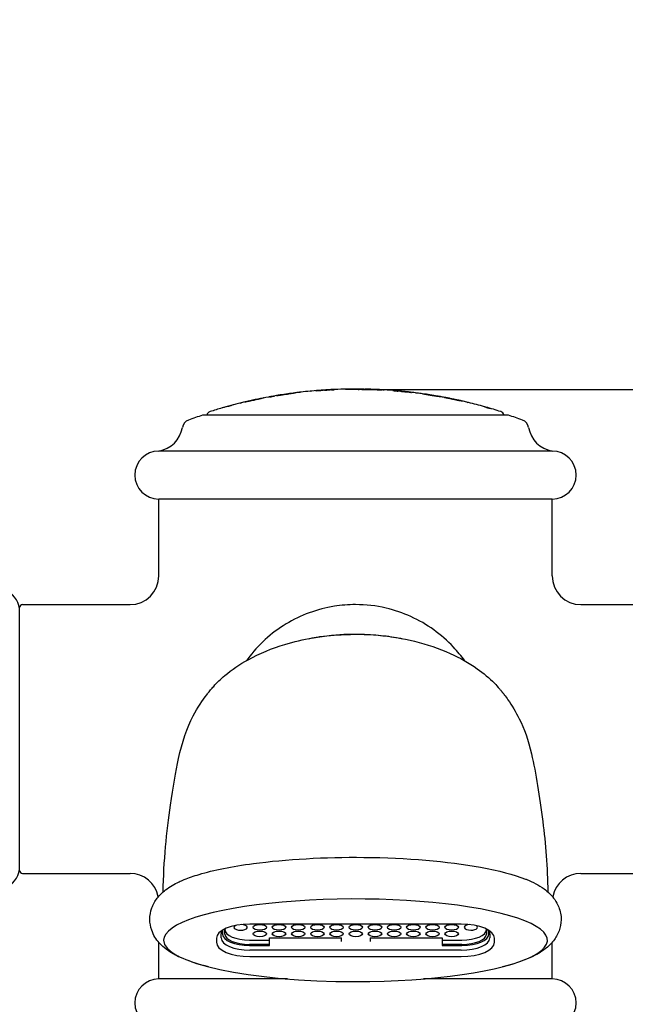
# Model space of a CAD drawing. Units: millimetres. Extents: x 0 to 840, y 0 to 594.
# Drawn here: x 554 to 618, y 378 to 480 of the extents above; entities that cross this region are included whole.
import ezdxf

# ---------------------------------------------------------------- set-up
doc = ezdxf.new("R2010")
doc.units = ezdxf.units.MM
doc.header["$LTSCALE"] = 2
doc.layers.add('Dimensions(BSI)', color=7, linetype='Continuous', lineweight=18)
doc.layers.add('Visible Edges(BSI)', color=7, linetype='Continuous', lineweight=25)
doc.styles.add('Current-BSI', font='arial.ttf')
doc.dimstyles.new('Hornbeam', dxfattribs={"dimscale": 2, "dimtxt": 3.5, "dimasz": 2.5, "dimexe": 3, "dimexo": 0.5, "dimgap": 0.75, "dimtad": 1, "dimdec": 0, "dimrnd": 1e-08, "dimzin": 0, "dimtxsty": 'Current-BSI', "dimcen": 0.09, "dimdle": 10, "dimclrd": 7, "dimclre": 7, "dimclrt": 7, "dimadec": 1, "dimazin": 0, "dimtfac": 0.857143, "dimtdec": 1, "dimtmove": 0, "dimatfit": 3, "dimfxl": 0, "dimtolj": 1, "dimlwd": 25, "dimlwe": 25, "dimarcsym": 0})

# ---------------------------------------------------------------- blocks, each defined once
blk = doc.blocks.new('*D29')
at = {"layer": 'Defpoints', "color": 0, "linetype": 'Continuous'}
for p in [(694.27, 509.66), (484.68, 405.66), (694.27, 405.22)]:
    blk.add_point(p, dxfattribs=at)
at = {"layer": 'Dimensions(BSI)', "color": 7, "linetype": 'Continuous', "lineweight": 25}
for p, q in [((484.68, 406.66), (484.68, 515.66)), ((694.27, 406.22), (694.27, 515.66)), ((489.68, 509.66), (689.27, 509.66))]:
    blk.add_line(p, q, dxfattribs=at)
at = {"layer": 'Dimensions(BSI)', "color": 7, "linetype": 'Continuous'}
for points in [[(489.68, 510.49), (489.68, 508.82), (484.68, 509.66)], [(689.27, 510.49), (689.27, 508.82), (694.27, 509.66)]]:
    blk.add_solid(points, dxfattribs=at)
at = {"layer": 'Dimensions(BSI)', "color": 7, "linetype": 'Continuous', "lineweight": 25, "insert": (573.27, 518.31), "char_height": 7, "attachment_point": 1, "style": 'Current-BSI'}
blk.add_mtext('\\A1;210 mm', dxfattribs=at)
blk = doc.blocks.new('*D30')
at = {"layer": 'Defpoints', "color": 0, "linetype": 'Continuous'}
for p in [(589.14, 441.61), (752.22, 441.61), (619.02, 193.18)]:
    blk.add_point(p, dxfattribs=at)
at = {"layer": 'Dimensions(BSI)', "color": 7, "linetype": 'Continuous', "lineweight": 25}
for p, q in [((590.14, 441.61), (758.22, 441.61)), ((752.22, 198.18), (752.22, 436.61)), ((620.02, 193.18), (758.22, 193.18))]:
    blk.add_line(p, q, dxfattribs=at)
at = {"layer": 'Dimensions(BSI)', "color": 7, "linetype": 'Continuous'}
for points in [[(751.38, 436.61), (753.05, 436.61), (752.22, 441.61)], [(751.38, 198.18), (753.05, 198.18), (752.22, 193.18)]]:
    blk.add_solid(points, dxfattribs=at)
at = {"layer": 'Dimensions(BSI)', "color": 7, "linetype": 'Continuous', "lineweight": 25, "insert": (743.57, 300.19), "char_height": 7, "attachment_point": 1, "rotation": 90, "style": 'Current-BSI'}
blk.add_mtext('\\A1;248 mm', dxfattribs=at)

msp = doc.modelspace()

# ---------------------------------------------------------------- linework, layer by layer
at = {"layer": 'Visible Edges(BSI)'}
for p, q in [((582.39, 441.12), (582.39, 441.12)), ((582.78, 441.18), (582.78, 441.18)), ((583.05, 441.23), (583.05, 441.22)), ((583.19, 441.25), (583.19, 441.24)), ((583.57, 441.29), (583.57, 441.27)), ((583.73, 441.31), (583.73, 441.31)), ((583.73, 441.31), (583.73, 441.31)), ((584.77, 441.42), (584.77, 441.4)), ((585.46, 441.48), (585.46, 441.47)), ((585.49, 441.48), (585.49, 441.47)), ((585.63, 441.48), (585.63, 441.48)), ((586.15, 441.53), (586.15, 441.53)), ((586.24, 441.52), (586.24, 441.52)), ((586.37, 441.55), (586.37, 441.55)), ((586.53, 441.56), (586.53, 441.56)), ((586.67, 441.55), (586.67, 441.55)), ((586.77, 441.57), (586.77, 441.57)), ((586.84, 441.57), (586.84, 441.56)), ((586.86, 441.58), (586.86, 441.58)), ((586.86, 441.58), (586.86, 441.56)), ((586.86, 441.58), (586.86, 441.57)), ((586.86, 441.57), (586.86, 441.57)), ((587, 441.58), (587, 441.56)), ((587.02, 441.57), (587.02, 441.56)), ((587.05, 441.57), (587.05, 441.56)), ((588.42, 441.63), (588.42, 441.63)), ((588.42, 441.63), (588.42, 441.63)), ((590.27, 441.64), (590.27, 441.62)), ((590.27, 441.64), (590.27, 441.62)), ((592.31, 441.56), (592.31, 441.56)), ((593.49, 441.48), (593.49, 441.47)), ((593.52, 441.47), (593.52, 441.46)), ((593.66, 441.45), (593.66, 441.45)), ((594.18, 441.42), (594.18, 441.42)), ((594.27, 441.4), (594.27, 441.39)), ((594.4, 441.4), (594.4, 441.4)), ((594.56, 441.38), (594.56, 441.38)), ((594.7, 441.36), (594.7, 441.35)), ((594.8, 441.36), (594.8, 441.36)), ((594.87, 441.35), (594.87, 441.34)), ((594.89, 441.35), (594.89, 441.35)), ((594.89, 441.35), (594.89, 441.33)), ((594.89, 441.35), (594.89, 441.34)), ((594.89, 441.35), (594.89, 441.34)), ((595.03, 441.33), (595.03, 441.31)), ((595.05, 441.32), (595.05, 441.31)), ((595.08, 441.31), (595.08, 441.31)), ((596.63, 441.13), (596.63, 441.13)), ((596.63, 441.13), (596.63, 441.12)), ((596.78, 441.1), (596.78, 441.09)), ((577.41, 440.16), (577.41, 440.15)), ((578.14, 440.34), (578.14, 440.33)), ((578.15, 440.34), (578.15, 440.34)), ((578.4, 440.39), (578.4, 440.38)), ((578.97, 440.51), (578.97, 440.51)), ((579.72, 440.68), (579.72, 440.67)), ((580.41, 440.81), (580.41, 440.81)), ((580.41, 440.81), (580.41, 440.81)), ((580.56, 440.83), (580.56, 440.83)), ((580.66, 440.85), (580.66, 440.84)), ((581.26, 440.97), (581.26, 440.96)), ((581.39, 440.98), (581.39, 440.98)), ((581.39, 440.98), (581.39, 440.98)), ((581.65, 441.02), (581.65, 441.01)), ((597.1, 441.04), (597.1, 441.04)), ((597.45, 440.98), (597.45, 440.98)), ((598, 440.9), (598, 440.89)), ((598.23, 440.87), (598.23, 440.86)), ((598.71, 440.78), (598.71, 440.78)), ((598.86, 440.75), (598.86, 440.75)), ((598.86, 440.75), (598.86, 440.74)), ((599.1, 440.7), (599.1, 440.69)), ((599.65, 440.58), (599.65, 440.57)), ((600.27, 440.45), (600.27, 440.45)), ((600.42, 440.43), (600.42, 440.42)), ((600.43, 440.43), (600.43, 440.43)), ((600.43, 440.43), (600.43, 440.43)), ((601.07, 440.28), (601.07, 440.26)), ((601.23, 440.24), (601.23, 440.24)), ((601.23, 440.24), (601.23, 440.24)), ((576.24, 439.85), (576.24, 439.84)), ((576.25, 439.85), (576.25, 439.84)), ((602.9, 439.8), (602.9, 439.8)), ((602.9, 439.8), (602.9, 439.8)), ((603.06, 439.75), (603.06, 439.74)), ((603.15, 439.72), (603.15, 439.72)), ((605.41, 438.92), (573.53, 438.92)), ((609.97, 435.18), (568.97, 435.18)), ((609.97, 430.18), (568.97, 430.18)), ((568.97, 422.18), (568.97, 430.18)), ((609.97, 422.18), (609.97, 430.18)), ((554.47, 391.48), (554.47, 418.88)), ((554.77, 419.18), (565.97, 419.18)), ((612.97, 419.18), (624.17, 419.18)), ((554.77, 391.18), (565.97, 391.18)), ((612.97, 391.18), (624.17, 391.18)), ((600.47, 385.9), (578.47, 385.9)), ((575.47, 384.45), (575.47, 384.87)), ((575.62, 385.27), (575.62, 384.86)), ((575.87, 384.86), (575.87, 385.35)), ((603.12, 385.35), (603.12, 384.86)), ((603.37, 384.86), (603.37, 385.2)), ((603.47, 384.87), (603.47, 384.45)), ((568.97, 380.18), (568.97, 383.99)), ((574.97, 384.42), (574.97, 384)), ((578.42, 384.24), (580.5, 384.24)), ((580.5, 383.78), (578.42, 383.78)), ((578.42, 383.68), (580.5, 383.68)), ((580.5, 384.24), (580.5, 384.47)), ((580.5, 384.47), (588, 384.47)), ((580.5, 383.78), (580.5, 384.24)), ((580.5, 383.68), (580.5, 383.78)), ((588, 384.09), (588, 384.47)), ((591, 384.47), (591, 384.09)), ((591, 384.47), (598.5, 384.47)), ((598.5, 384.47), (598.5, 384.24)), ((598.5, 384.24), (598.5, 383.78)), ((598.5, 384.24), (600.57, 384.24)), ((598.5, 383.78), (598.5, 383.68)), ((600.57, 383.78), (598.5, 383.78)), ((598.5, 383.68), (600.57, 383.68)), ((603.97, 384), (603.97, 384.42)), ((609.97, 380.18), (609.97, 383.99)), ((600.47, 383.18), (578.47, 383.18)), ((578.47, 382.52), (600.47, 382.52)), ((582.37, 380.18), (568.97, 380.18)), ((609.97, 380.18), (596.57, 380.18))]:
    msp.add_line(p, q, dxfattribs=at)
for centre, radius, start, end in [((589.47, 391.64), 50, 97.4475, 99.2452), ((589.47, 391.64), 50, 96.7817, 97.2516), ((589.47, 391.64), 50, 95.4011, 96.5579), ((589.47, 391.64), 50, 93.0023, 95.2182), ((589.47, 391.64), 50, 91.3754, 92.813), ((589.47, 391.64), 50, 90.4649, 91.2022), ((589.47, 391.64), 50, 86.7433, 87.4824), ((589.47, 391.64), 50, 83.7868, 86.5689), ((589.47, 391.64), 50, 82.8137, 83.5969), ((589.47, 391.64), 50, 81.9573, 82.6302), ((589.47, 391.64), 50, 79.9677, 81.7258), ((589.47, 391.64), 50, 103.9579, 104.5789), ((589.47, 391.64), 50, 103.2313, 103.7704), ((589.47, 391.64), 50, 100.4467, 103.0386), ((589.47, 391.64), 50, 99.4413, 100.2617), ((589.47, 391.64), 50, 79.3147, 79.7739), ((589.47, 391.64), 50, 77.3731, 79.1257), ((589.47, 391.64), 50, 76.5914, 77.1755), ((589.47, 391.64), 50, 74.4191, 76.3618), ((574.47, 438.82), 0.5, 107.6397, 167.5421), ((589.47, 391.64), 50, 106.1468, 107.6397), ((589.47, 391.64), 50, 104.7808, 105.9334), ((589.47, 391.64), 50, 72.3603, 74.23), ((604.47, 438.82), 0.5, 12.4579, 72.3603), ((572.42, 437.47), 1, 110.3703, 170.3569), ((589.47, 391.53), 50, 108.59, 110.3703), ((589.47, 391.53), 50, 69.6297, 71.41), ((606.53, 437.47), 1, 9.6431, 69.6297), ((568.47, 438.14), 3, 279.5884, 350.3569), ((610.47, 438.14), 3, 189.6431, 260.4116), ((568.97, 432.68), 2.5, 90, 270), ((609.97, 432.68), 2.5, 270, 90), ((565.97, 422.18), 3, 270, 0), ((612.97, 422.18), 3, 180, 270), ((551.97, 418.43), 2.5, 0, 60.7306), ((554.77, 418.88), 0.3, 90, 180), ((551.97, 391.93), 2.5, 299.2694, 0), ((554.77, 391.48), 0.3, 180, 270), ((565.97, 388.18), 3, 10.6612, 90), ((612.97, 388.18), 3, 90, 169.3403), ((568.97, 377.68), 2.5, 90, 270), ((609.97, 377.68), 2.5, 270, 90)]:
    msp.add_arc(centre, radius, start, end, dxfattribs=at)
for centre, major_axis, ratio, start_param, end_param in [((589.47, 391.64), (-5.9, 49.65), 1, 6.279991, 6.283185), ((583.57, 391.64), (0, 49.65), 0.000154, 0.000018, 0.028984), ((589.47, 391.64), (-5.75, 49.65), 1, 0, 0.0032), ((583.73, 391.64), (0, 49.67), 0.000154, 0.005324, 0.028973), ((589.47, 391.64), (-5.75, 49.67), 1, 6.283182, 6.283185), ((589.47, 391.64), (-4.71, 49.77), 1, 6.279998, 6.283185), ((584.77, 391.64), (0, 49.78), 0.000154, 0.000015, 0.028961), ((589.47, 391.64), (-4.55, 49.77), 1, 0, 0.003193), ((584.92, 391.64), (0, 49.79), 0.000154, 0.000014, 0.028953), ((589.44, 391.64), (0, 50), 0.990908, 0.0666, 0.071936), ((589.44, 391.64), (0, 50), 0.98601, 0.068191, 0.072018), ((589.48, 391.64), (0, 50), 0.994843, 0.064667, 0.068286), ((589.47, 391.64), (0, 50), 0.996605, 0.06231, 0.066722), ((589.48, 391.64), (0, 50), 0.995078, 0.059067, 0.064665), ((589.45, 391.64), (0, 50), 0.992344, 0.05896, 0.062233), ((588.99, 391.64), (0, 49.99), 0.779881, 0.05895, 0.062169), ((587, 391.64), (0, 49.94), 0.143881, 0.019811, 0.023037), ((589.47, 391.64), (-2.61, 49.92), 1, 0, 0.000167), ((586.86, 391.64), (0, 49.93), 0.030092, 6.280768, 6.284167), ((586.86, 391.64), (0, 49.93), 0.000154, 0.004385, 0.012421), ((586.84, 391.64), (0, 49.93), 0.016675, 6.259816, 6.263779), ((587.07, 391.64), (0, 49.94), 0.108003, 0.009285, 0.012169), ((587.02, 391.64), (0, 49.94), 0.000154, 0.000008, 0.020873), ((587.28, 391.64), (0, 49.95), 0.000154, 0.025804, 0.028486), ((589.47, 391.64), (0.79, 49.99), 1, 0, 0.024005), ((589.07, 391.64), (0, 50), 0.000154, 0.000001, 0.001505), ((589.07, 391.64), (0, 50), 0.000154, 6.280657, 6.281683), ((590.27, 391.64), (0, 49.99), 0.000154, 0.001505, 0.025515), ((590.27, 391.64), (0, 49.99), 0.000154, 6.257665, 6.280656), ((589.47, 391.64), (1, 49.97), 1, 0, 0.004034), ((589.47, 391.64), (2.2, 49.95), 1, 0, 0.024017), ((590.47, 391.64), (0, 49.99), 0.000154, 0.001505, 0.025517), ((591.67, 391.64), (0, 49.95), 0.000154, 6.283179, 6.284691), ((589.59, 391.64), (0, 49.99), 0.99091, 6.190453, 6.195797), ((589.66, 391.64), (0, 49.99), 0.986013, 6.192827, 6.19666), ((589.56, 391.64), (0, 49.99), 0.994985, 6.182242, 6.191484), ((589.52, 391.64), (0, 50), 0.996605, 6.185243, 6.189663), ((589.58, 391.64), (0, 49.99), 0.992349, 6.182563, 6.185848), ((592.14, 391.64), (0, 49.82), 0.779972, 6.216561, 6.21979), ((594.87, 391.64), (0, 49.7), 0.143879, 6.279869, 6.283109), ((589.47, 391.64), (5.42, 49.7), 1, 0, 0.000167), ((594.88, 391.64), (0, 49.71), 0.030151, 6.275914, 6.279327), ((594.89, 391.64), (0, 49.71), 0.000154, 0.004405, 0.012478), ((594.87, 391.64), (0, 49.71), 0.016909, 6.256966, 6.260948), ((595, 391.64), (0, 49.69), 0.108064, 6.275032, 6.277932), ((595.05, 391.64), (0, 49.69), 0.000154, 6.283168, 6.304164), ((595.31, 391.64), (0, 49.66), 0.000154, 0.025957, 0.028654), ((595.73, 391.64), (0, 49.61), 0.000154, 6.254086, 6.312246), ((589.47, 391.64), (6.41, 49.57), 1, 0, 0.003205), ((595.89, 391.64), (0, 49.59), 0.000154, 6.283165, 6.312258), ((596.47, 391.64), (0, 49.51), 0.000154, 6.283164, 6.312304), ((589.47, 391.64), (7.15, 49.46), 1, 0, 0.003209), ((596.47, 391.64), (0, 49.51), 0.000154, 6.252018, 6.254023), ((589.47, 391.64), (7.15, 49.48), 1, 6.283133, 6.283185), ((594.66, 391.64), (0, 49.65), 0.468451, 6.196202, 6.198477), ((596.63, 391.64), (0, 49.49), 0.000154, 0.019414, 0.029132), ((589.47, 391.64), (-12.06, 48.52), 1, 6.279917, 6.283185), ((589.47, 391.64), (-11.9, 48.54), 1, 0, 0.003274), ((577.41, 391.64), (0, 48.52), 0.000154, 6.268616, 6.312895), ((577.57, 391.64), (0, 48.56), 0.000154, 0.000038, 0.029686), ((589.47, 391.64), (-9.75, 49.03), 1, 6.279948, 6.283185), ((580.41, 391.64), (0, 49.17), 0.000154, 6.271613, 6.30213), ((580.41, 391.64), (0, 49.17), 0.000154, 6.26419, 6.268808), ((580.38, 391.64), (0, 49.16), 0.054607, 6.271098, 6.274365), ((580.56, 391.64), (0, 49.2), 0.000154, 0.000028, 0.018934), ((581.03, 391.64), (0, 49.28), 0.000154, 0.026451, 0.029253), ((589.47, 391.64), (11.12, 48.75), 1, 0, 0.035446), ((589.47, 391.64), (9.39, 49.11), 1, 6.250998, 6.283185), ((589.73, 391.64), (0, 49.94), 0.994714, 6.077051, 6.082045), ((595.91, 391.64), (0, 49.22), 0.680864, 6.148619, 6.152661), ((589.47, 391.64), (10.94, 48.78), 1, 6.279929, 6.283185), ((600.58, 391.64), (0, 48.75), 0.014046, 6.271986, 6.276233), ((601.07, 391.64), (0, 48.64), 0.000154, 6.268601, 6.312773), ((589.47, 391.64), (11.59, 48.63), 1, 6.279922, 6.283185), ((589.47, 391.64), (11.75, 48.58), 1, 0, 0.003269), ((589.47, 391.64), (11.75, 48.6), 1, 6.283178, 6.283185), ((601.23, 391.64), (0, 48.6), 0.000154, 0.005441, 0.029611), ((577.51, 391.64), (0, 48.31), 0.373401, 0.075433, 0.107689), ((577.6, 391.64), (0, 48.34), 0.367822, 0.076585, 0.109643), ((589.47, 391.64), (-13.13, 48.22), 1, 0, 0.004076), ((589.47, 391.64), (-13.23, 48.2), 1, 6.283012, 6.283185), ((578.25, 391.64), (0, 48.55), 0.347354, 0.08637, 0.119123), ((578.46, 391.64), (0, 48.59), 0.353252, 0.091619, 0.123467), ((602.9, 391.64), (0, 48.16), 0.000154, 6.283142, 6.302527), ((602.9, 391.64), (0, 48.16), 0.000154, 6.263649, 6.268507), ((602.81, 391.64), (0, 48.18), 0.054883, 6.245198, 6.248535), ((603.06, 391.64), (0, 48.12), 0.000154, 6.283142, 6.302545), ((603.52, 391.64), (0, 47.98), 0.000154, 0.027166, 0.030044), ((589.47, 384.21), (-20, 0), 0.215343, 1.570796, 6.283185), ((578.47, 384.42), (-3.5, 0), 0.422618, 4.712389, 6.283185), ((577.5, 385.56), (-0.7, 0), 0.422618, 5.535199, 10.867797), ((600.47, 384.42), (3.5, 0), 0.422618, 0, 1.570796), ((601.5, 385.56), (-0.7, 0), 0.422618, 4.886064, 10.094222), ((578.47, 384.87), (-3, 0), 0.422618, 5.950632, 6.283185), ((578.42, 384.86), (-2.8, 0), 0.422618, 0, 1.570796), ((578.42, 385.35), (-2.55, 0), 0.422618, 6.222873, 6.283185), ((578.42, 385.31), (-2.55, 0), 0.422618, 0, 1.570796), ((578.42, 384.86), (-2.55, 0), 0.422618, 0, 1.570796), ((600.57, 385.31), (2.55, 0), 0.422618, 4.712389, 6.283185), ((600.57, 384.86), (2.55, 0), 0.422618, 4.712389, 6.283185), ((600.57, 384.86), (2.8, 0), 0.422618, 4.712389, 6.283185), ((600.57, 385.35), (2.55, 0), 0.422618, 0, 0.036819), ((600.47, 384.87), (3, 0), 0.422618, 0, 0.332554), ((589.47, 384.21), (-20, 0), 0.215343, 0, 1.570796), ((578.47, 384), (-3.5, 0), 0.422618, 0, 1.570796), ((578.47, 384.45), (-3, 0), 0.422618, 0, 1.570796), ((600.47, 384.45), (3, 0), 0.422618, 4.712389, 6.283185), ((600.47, 384), (3.5, 0), 0.422618, 4.712389, 6.283185)]:
    msp.add_ellipse(centre, major_axis=major_axis, ratio=ratio, start_param=start_param, end_param=end_param, dxfattribs=at)
for centre in [(579.5, 385.56), (581.5, 385.56), (583.5, 385.56), (585.5, 385.56), (587.5, 385.56), (589.5, 385.56), (591.5, 385.56), (593.5, 385.56), (595.5, 385.56), (597.5, 385.56), (599.5, 385.56), (579.5, 384.88), (581.5, 384.88), (583.5, 384.88), (585.5, 384.88), (587.5, 384.88), (589.5, 384.88), (591.5, 384.88), (593.5, 384.88), (595.5, 384.88), (597.5, 384.88), (599.5, 384.88)]:
    msp.add_ellipse(centre, major_axis=(0.7, 0), ratio=0.422618, dxfattribs=at)
for points, knots in [([(581.65, 441.02), (581.71, 441.02), (581.79, 441.04), (581.97, 441.06), (582.07, 441.08), (582.24, 441.1), (582.32, 441.11), (582.39, 441.12)], [0.22743102, 0.22743102, 0.22743102, 0.22743102, 0.25590243, 0.25590243, 0.28437384, 0.28437384, 0.3062926, 0.3062926, 0.3062926, 0.3062926]), ([(582.88, 441.19), (582.88, 441.19), (582.87, 441.19), (582.78, 441.18), (582.68, 441.16), (582.45, 441.13), (582.33, 441.11), (582.21, 441.09)], [-0.07185468, -0.07185468, -0.07185468, -0.07185468, -0.06942207, -0.06942207, -0.03471104, -0.03471104, 0, 0, 0, 0]), ([(582.39, 441.12), (582.48, 441.14), (582.57, 441.15), (582.7, 441.17), (582.74, 441.18), (582.78, 441.18)], [0.21428153, 0.21428153, 0.21428153, 0.21428153, 0.2412016, 0.2412016, 0.25820554, 0.25820554, 0.25820554, 0.25820554]), ([(582.78, 441.18), (582.87, 441.2), (582.95, 441.21), (583.04, 441.23), (583.06, 441.23), (583.04, 441.23), (583.02, 441.23), (583, 441.22)], [0.3513186, 0.3513186, 0.3513186, 0.3513186, 0.3950608, 0.3950608, 0.4388029, 0.4388029, 0.4618718, 0.4618718, 0.4618718, 0.4618718]), ([(583.16, 441.24), (583.15, 441.24), (583.14, 441.23), (583.07, 441.22), (582.98, 441.21), (582.88, 441.19)], [-0.05662616, -0.05662616, -0.05662616, -0.05662616, -0.04348939, -0.04348939, 0, 0, 0, 0]), ([(583.05, 441.23), (583.06, 441.23), (583.07, 441.23), (583.14, 441.24), (583.18, 441.25), (583.19, 441.25)], [-0.04495797, -0.04495797, -0.04495797, -0.04495797, -0.03933094, -0.03933094, 0, 0, 0, 0]), ([(583.76, 441.32), (583.75, 441.32), (583.74, 441.31), (583.73, 441.31), (583.73, 441.31), (583.73, 441.31)], [0.01994911, 0.01994911, 0.01994911, 0.01994911, 0.03600808, 0.03600808, 0.04513692, 0.04513692, 0.04513692, 0.04513692]), ([(585.35, 441.46), (585.35, 441.46), (585.35, 441.46), (585.33, 441.46), (585.33, 441.47), (585.35, 441.47)], [-0.03208973, -0.03208973, -0.03208973, -0.03208973, -0.03033944, -0.03033944, 0, 0, 0, 0]), ([(585.35, 441.47), (585.36, 441.47), (585.36, 441.47), (585.39, 441.47), (585.42, 441.48), (585.46, 441.48)], [-0.02367199, -0.02367199, -0.02367199, -0.02367199, -0.01759325, -0.01759325, 0, 0, 0, 0]), ([(585.55, 441.47), (585.54, 441.47), (585.54, 441.47), (585.49, 441.47), (585.45, 441.47), (585.38, 441.46), (585.36, 441.46), (585.35, 441.46)], [-0.03586355, -0.03586355, -0.03586355, -0.03586355, -0.03457081, -0.03457081, -0.0172854, -0.0172854, 0, 0, 0, 0]), ([(585.46, 441.48), (585.5, 441.48), (585.56, 441.49), (585.7, 441.5), (585.79, 441.51), (585.88, 441.51)], [-0.04646555, -0.04646555, -0.04646555, -0.04646555, -0.02779377, -0.02779377, 0, 0, 0, 0]), ([(585.57, 441.49), (585.53, 441.48), (585.51, 441.48), (585.48, 441.48), (585.49, 441.48), (585.51, 441.48), (585.54, 441.48), (585.59, 441.48), (585.61, 441.48), (585.63, 441.48)], [0, 0, 0, 0, 0.01782175, 0.01782175, 0.03564349, 0.03564349, 0.05346323, 0.05346323, 0.06255095, 0.06255095, 0.06255095, 0.06255095]), ([(585.85, 441.49), (585.84, 441.49), (585.83, 441.49), (585.72, 441.48), (585.63, 441.48), (585.55, 441.47)], [-0.03113921, -0.03113921, -0.03113921, -0.03113921, -0.02861566, -0.02861566, 0, 0, 0, 0]), ([(585.57, 441.49), (585.6, 441.49), (585.65, 441.5), (585.76, 441.5), (585.83, 441.51), (585.89, 441.51)], [-0.03765556, -0.03765556, -0.03765556, -0.03765556, -0.01968927, -0.01968927, 0, 0, 0, 0]), ([(585.63, 441.48), (585.68, 441.48), (585.73, 441.49), (585.82, 441.49), (585.85, 441.49), (585.87, 441.5)], [0, 0, 0, 0, 0.01829516, 0.01829516, 0.02575007, 0.02575007, 0.02575007, 0.02575007]), ([(586.57, 441.54), (586.47, 441.53), (586.37, 441.53), (586.12, 441.51), (585.98, 441.5), (585.85, 441.49)], [-0.07174984, -0.07174984, -0.07174984, -0.07174984, -0.03957161, -0.03957161, 0, 0, 0, 0]), ([(586.24, 441.52), (586.32, 441.53), (586.41, 441.53), (586.56, 441.54), (586.62, 441.55), (586.67, 441.55)], [0, 0, 0, 0, 0.02623087, 0.02623087, 0.04796644, 0.04796644, 0.04796644, 0.04796644]), ([(586.53, 441.56), (586.6, 441.56), (586.68, 441.57), (586.76, 441.57), (586.76, 441.57), (586.77, 441.57)], [0.17684596, 0.17684596, 0.17684596, 0.17684596, 0.19896698, 0.19896698, 0.20143885, 0.20143885, 0.20143885, 0.20143885]), ([(586.86, 441.58), (586.82, 441.57), (586.78, 441.57), (586.67, 441.56), (586.6, 441.56), (586.54, 441.56)], [0.12095657, 0.12095657, 0.12095657, 0.12095657, 0.13501111, 0.13501111, 0.15431757, 0.15431757, 0.15431757, 0.15431757]), ([(586.67, 441.55), (586.73, 441.56), (586.79, 441.56), (586.83, 441.57), (586.83, 441.57), (586.84, 441.57)], [0, 0, 0, 0, 0.0303947, 0.0303947, 0.03557464, 0.03557464, 0.03557464, 0.03557464]), ([(586.85, 441.57), (586.85, 441.56), (586.84, 441.56), (586.81, 441.56), (586.75, 441.56), (586.69, 441.55)], [-0.02707474, -0.02707474, -0.02707474, -0.02707474, -0.02464321, -0.02464321, 0, 0, 0, 0]), ([(586.86, 441.58), (586.86, 441.58), (586.85, 441.58), (586.82, 441.57), (586.79, 441.57), (586.77, 441.57)], [0.05428568, 0.05428568, 0.05428568, 0.05428568, 0.06315065, 0.06315065, 0.07216894, 0.07216894, 0.07216894, 0.07216894]), ([(587, 441.58), (586.99, 441.58), (586.97, 441.58), (586.92, 441.58), (586.89, 441.57), (586.86, 441.57)], [0, 0, 0, 0, 0.01622694, 0.01622694, 0.02731486, 0.02731486, 0.02731486, 0.02731486]), ([(586.96, 441.56), (586.96, 441.56), (586.95, 441.56), (586.92, 441.56), (586.9, 441.56), (586.87, 441.56), (586.86, 441.56), (586.86, 441.56)], [-0.02106957, -0.02106957, -0.02106957, -0.02106957, -0.01905505, -0.01905505, -0.00952752, -0.00952752, 0, 0, 0, 0]), ([(586.96, 441.56), (587.01, 441.56), (587.08, 441.57), (587.18, 441.57), (587.23, 441.57), (587.28, 441.58)], [0, 0, 0, 0, 0.01730958, 0.01730958, 0.03088024, 0.03088024, 0.03088024, 0.03088024]), ([(587.02, 441.57), (587.01, 441.57), (587.02, 441.57), (587.04, 441.57), (587.04, 441.57), (587.05, 441.57)], [0.13717814, 0.13717814, 0.13717814, 0.13717814, 0.15431678, 0.15431678, 0.15703205, 0.15703205, 0.15703205, 0.15703205]), ([(587.05, 441.57), (587.07, 441.57), (587.09, 441.57), (587.14, 441.57), (587.17, 441.57), (587.22, 441.58), (587.25, 441.58), (587.28, 441.58), (587.28, 441.58), (587.28, 441.58)], [0.06316229, 0.06316229, 0.06316229, 0.06316229, 0.07105515, 0.07105515, 0.07894801, 0.07894801, 0.08684947, 0.08684947, 0.08698536, 0.08698536, 0.08698536, 0.08698536]), ([(588.42, 441.63), (588.42, 441.63), (588.47, 441.63), (588.6, 441.63), (588.64, 441.63), (588.68, 441.63)], [0.58476712, 0.58476712, 0.58476712, 0.58476712, 0.65759631, 0.65759631, 0.68080264, 0.68080264, 0.68080264, 0.68080264]), ([(591, 441.58), (590.9, 441.58), (590.8, 441.59), (590.43, 441.59), (590.15, 441.6), (589.61, 441.61), (589.35, 441.61), (589.14, 441.61)], [0.4395238, 0.4395238, 0.4395238, 0.4395238, 0.4709751, 0.4709751, 0.5494782, 0.5494782, 0.6279814, 0.6279814, 0.6279814, 0.6279814]), ([(591.33, 441.58), (591.12, 441.59), (590.88, 441.59), (590.37, 441.6), (590.11, 441.6), (589.87, 441.61)], [0.4394716, 0.4394716, 0.4394716, 0.4394716, 0.5109725, 0.5109725, 0.5839769, 0.5839769, 0.5839769, 0.5839769]), ([(592.46, 441.55), (592.46, 441.55), (592.44, 441.55), (592.34, 441.56), (592.22, 441.56), (592.07, 441.56)], [0.5052207, 0.5052207, 0.5052207, 0.5052207, 0.5494538, 0.5494538, 0.6279409, 0.6279409, 0.6279409, 0.6279409]), ([(592.36, 441.56), (592.4, 441.56), (592.42, 441.55), (592.46, 441.55), (592.46, 441.55), (592.46, 441.55)], [0.43950618, 0.43950618, 0.43950618, 0.43950618, 0.47096668, 0.47096668, 0.5029756, 0.5029756, 0.5029756, 0.5029756]), ([(593.38, 441.48), (593.38, 441.48), (593.38, 441.48), (593.36, 441.48), (593.36, 441.49), (593.38, 441.49)], [-0.03208778, -0.03208778, -0.03208778, -0.03208778, -0.03036505, -0.03036505, 0, 0, 0, 0]), ([(593.38, 441.49), (593.39, 441.49), (593.39, 441.49), (593.42, 441.48), (593.45, 441.48), (593.49, 441.48)], [-0.02366607, -0.02366607, -0.02366607, -0.02366607, -0.01758115, -0.01758115, 0, 0, 0, 0]), ([(593.58, 441.46), (593.57, 441.46), (593.57, 441.46), (593.52, 441.46), (593.48, 441.47), (593.41, 441.47), (593.39, 441.48), (593.38, 441.48)], [-0.03591577, -0.03591577, -0.03591577, -0.03591577, -0.0346, -0.0346, -0.0173, -0.0173, 0, 0, 0, 0]), ([(593.49, 441.48), (593.53, 441.48), (593.59, 441.47), (593.73, 441.46), (593.82, 441.45), (593.91, 441.45)], [-0.04648076, -0.04648076, -0.04648076, -0.04648076, -0.02779556, -0.02779556, 0, 0, 0, 0]), ([(593.6, 441.47), (593.56, 441.47), (593.54, 441.47), (593.51, 441.47), (593.52, 441.47), (593.54, 441.47), (593.56, 441.46), (593.62, 441.46), (593.64, 441.46), (593.66, 441.45)], [0, 0, 0, 0, 0.01780054, 0.01780054, 0.03560108, 0.03560108, 0.05346149, 0.05346149, 0.06258288, 0.06258288, 0.06258288, 0.06258288]), ([(593.88, 441.43), (593.87, 441.43), (593.86, 441.43), (593.75, 441.44), (593.66, 441.45), (593.58, 441.46)], [-0.03119834, -0.03119834, -0.03119834, -0.03119834, -0.02867963, -0.02867963, 0, 0, 0, 0]), ([(593.6, 441.47), (593.63, 441.47), (593.68, 441.46), (593.79, 441.46), (593.86, 441.45), (593.92, 441.44)], [-0.03766776, -0.03766776, -0.03766776, -0.03766776, -0.0196946, -0.0196946, 0, 0, 0, 0]), ([(593.66, 441.45), (593.71, 441.45), (593.76, 441.44), (593.85, 441.43), (593.88, 441.43), (593.9, 441.43)], [0, 0, 0, 0, 0.01833825, 0.01833825, 0.02580479, 0.02580479, 0.02580479, 0.02580479]), ([(594.6, 441.36), (594.5, 441.37), (594.4, 441.38), (594.15, 441.4), (594.01, 441.42), (593.88, 441.43)], [-0.0718566, -0.0718566, -0.0718566, -0.0718566, -0.03965334, -0.03965334, 0, 0, 0, 0]), ([(594.27, 441.4), (594.35, 441.39), (594.44, 441.38), (594.59, 441.37), (594.65, 441.36), (594.7, 441.36)], [0, 0, 0, 0, 0.02626267, 0.02626267, 0.04801609, 0.04801609, 0.04801609, 0.04801609]), ([(594.56, 441.38), (594.63, 441.38), (594.71, 441.37), (594.79, 441.36), (594.79, 441.36), (594.8, 441.36)], [0.17706711, 0.17706711, 0.17706711, 0.17706711, 0.19926206, 0.19926206, 0.20176289, 0.20176289, 0.20176289, 0.20176289]), ([(594.89, 441.35), (594.85, 441.35), (594.81, 441.36), (594.7, 441.37), (594.63, 441.38), (594.57, 441.38)], [0.1214473, 0.1214473, 0.1214473, 0.1214473, 0.13548631, 0.13548631, 0.15490594, 0.15490594, 0.15490594, 0.15490594]), ([(594.7, 441.36), (594.76, 441.35), (594.82, 441.35), (594.86, 441.35), (594.86, 441.35), (594.87, 441.35)], [0, 0, 0, 0, 0.03037579, 0.03037579, 0.0355573, 0.0355573, 0.0355573, 0.0355573]), ([(594.88, 441.34), (594.88, 441.34), (594.87, 441.34), (594.84, 441.34), (594.78, 441.35), (594.72, 441.35)], [-0.02708277, -0.02708277, -0.02708277, -0.02708277, -0.02464579, -0.02464579, 0, 0, 0, 0]), ([(594.89, 441.35), (594.88, 441.35), (594.88, 441.35), (594.85, 441.35), (594.82, 441.36), (594.8, 441.36)], [0.05445944, 0.05445944, 0.05445944, 0.05445944, 0.0633199, 0.0633199, 0.07235688, 0.07235688, 0.07235688, 0.07235688]), ([(595.03, 441.33), (595.02, 441.33), (595, 441.34), (594.95, 441.34), (594.92, 441.34), (594.89, 441.35)], [0, 0, 0, 0, 0.01623587, 0.01623587, 0.02732626, 0.02732626, 0.02732626, 0.02732626]), ([(594.99, 441.32), (594.99, 441.32), (594.98, 441.32), (594.95, 441.32), (594.93, 441.33), (594.9, 441.33), (594.89, 441.33), (594.89, 441.33)], [-0.02111855, -0.02111855, -0.02111855, -0.02111855, -0.01907835, -0.01907835, -0.00953917, -0.00953917, 0, 0, 0, 0]), ([(595.31, 441.28), (595.26, 441.29), (595.21, 441.29), (595.1, 441.3), (595.04, 441.31), (594.99, 441.32)], [-0.03105084, -0.03105084, -0.03105084, -0.03105084, -0.01742128, -0.01742128, 0, 0, 0, 0]), ([(595.05, 441.32), (595.04, 441.32), (595.05, 441.32), (595.07, 441.31), (595.07, 441.31), (595.08, 441.31)], [0.13788889, 0.13788889, 0.13788889, 0.13788889, 0.15506109, 0.15506109, 0.15776219, 0.15776219, 0.15776219, 0.15776219]), ([(595.08, 441.31), (595.1, 441.31), (595.12, 441.31), (595.17, 441.3), (595.2, 441.3), (595.25, 441.29), (595.28, 441.29), (595.31, 441.29), (595.31, 441.29), (595.31, 441.29)], [0.06334747, 0.06334747, 0.06334747, 0.06334747, 0.07129218, 0.07129218, 0.07923689, 0.07923689, 0.08715843, 0.08715843, 0.08729213, 0.08729213, 0.08729213, 0.08729213]), ([(596.67, 441.12), (596.64, 441.13), (596.62, 441.13), (596.63, 441.13), (596.67, 441.12), (596.75, 441.1), (596.77, 441.1), (596.78, 441.1)], [0.01793524, 0.01793524, 0.01793524, 0.01793524, 0.05204827, 0.05204827, 0.10409653, 0.10409653, 0.1137005, 0.1137005, 0.1137005, 0.1137005]), ([(596.99, 441.06), (596.96, 441.06), (596.93, 441.07), (596.81, 441.09), (596.73, 441.1), (596.68, 441.11)], [-0.04346151, -0.04346151, -0.04346151, -0.04346151, -0.03231538, -0.03231538, 0, 0, 0, 0]), ([(596.78, 441.1), (596.83, 441.09), (596.9, 441.08), (597.02, 441.06), (597.06, 441.05), (597.1, 441.04)], [0, 0, 0, 0, 0.0294813, 0.0294813, 0.04374349, 0.04374349, 0.04374349, 0.04374349]), ([(578.03, 440.31), (578.02, 440.31), (578.02, 440.31), (577.97, 440.3), (577.97, 440.3), (578.02, 440.32), (578.07, 440.33), (578.14, 440.34)], [-0.1099221, -0.1099221, -0.1099221, -0.1099221, -0.1029618, -0.1029618, -0.0514809, -0.0514809, -0.00972, -0.00972, -0.00972, -0.00972]), ([(578.4, 440.39), (578.32, 440.37), (578.24, 440.35), (578.1, 440.32), (578.05, 440.32), (578.03, 440.31)], [-0.06896388, -0.06896388, -0.06896388, -0.06896388, -0.03673244, -0.03673244, 0, 0, 0, 0]), ([(578.19, 440.35), (578.15, 440.34), (578.13, 440.34), (578.14, 440.34), (578.15, 440.34), (578.15, 440.34)], [0.38105926, 0.38105926, 0.38105926, 0.38105926, 0.42268244, 0.42268244, 0.43372286, 0.43372286, 0.43372286, 0.43372286]), ([(578.15, 440.34), (578.16, 440.34), (578.2, 440.35), (578.3, 440.37), (578.35, 440.38), (578.4, 440.39)], [0.30635857, 0.30635857, 0.30635857, 0.30635857, 0.34420827, 0.34420827, 0.36820746, 0.36820746, 0.36820746, 0.36820746]), ([(578.4, 440.39), (578.47, 440.4), (578.55, 440.42), (578.73, 440.46), (578.83, 440.48), (578.94, 440.5), (578.96, 440.51), (578.97, 440.51)], [0.22976072, 0.22976072, 0.22976072, 0.22976072, 0.25862055, 0.25862055, 0.28748038, 0.28748038, 0.29175591, 0.29175591, 0.29175591, 0.29175591]), ([(578.97, 440.51), (578.9, 440.49), (578.82, 440.47), (578.62, 440.43), (578.5, 440.41), (578.4, 440.39)], [-0.05839421, -0.05839421, -0.05839421, -0.05839421, -0.03608107, -0.03608107, 0, 0, 0, 0]), ([(579.71, 440.67), (579.67, 440.66), (579.63, 440.65), (579.51, 440.62), (579.41, 440.6), (579.2, 440.55), (579.08, 440.53), (578.97, 440.51)], [-0.0839458, -0.0839458, -0.0839458, -0.0839458, -0.06644728, -0.06644728, -0.03322364, -0.03322364, 0, 0, 0, 0]), ([(578.97, 440.51), (579.06, 440.53), (579.16, 440.55), (579.34, 440.59), (579.41, 440.61), (579.48, 440.62)], [0.22274185, 0.22274185, 0.22274185, 0.22274185, 0.25095447, 0.25095447, 0.27650896, 0.27650896, 0.27650896, 0.27650896]), ([(579.48, 440.62), (579.55, 440.64), (579.61, 440.65), (579.69, 440.67), (579.71, 440.68), (579.72, 440.68)], [0.23633832, 0.23633832, 0.23633832, 0.23633832, 0.2657577, 0.2657577, 0.28941512, 0.28941512, 0.28941512, 0.28941512]), ([(579.88, 440.71), (579.88, 440.71), (579.87, 440.71), (579.84, 440.7), (579.78, 440.69), (579.71, 440.67)], [-0.04614772, -0.04614772, -0.04614772, -0.04614772, -0.03933323, -0.03933323, 0, 0, 0, 0]), ([(580.55, 440.82), (580.55, 440.82), (580.54, 440.82), (580.51, 440.82), (580.47, 440.81), (580.43, 440.81), (580.42, 440.8), (580.41, 440.8)], [-0.02891382, -0.02891382, -0.02891382, -0.02891382, -0.02751329, -0.02751329, -0.01375664, -0.01375664, 0, 0, 0, 0]), ([(580.55, 440.82), (580.62, 440.84), (580.71, 440.85), (580.88, 440.88), (580.96, 440.89), (581.03, 440.9)], [0, 0, 0, 0, 0.02603074, 0.02603074, 0.04815726, 0.04815726, 0.04815726, 0.04815726]), ([(580.56, 440.84), (580.56, 440.83), (580.56, 440.83), (580.59, 440.84), (580.61, 440.84), (580.64, 440.84), (580.65, 440.84), (580.66, 440.85)], [0.1133711, 0.1133711, 0.1133711, 0.1133711, 0.12740985, 0.12740985, 0.14144861, 0.14144861, 0.14456176, 0.14456176, 0.14456176, 0.14456176]), ([(581.03, 440.91), (580.97, 440.9), (580.91, 440.89), (580.78, 440.87), (580.72, 440.86), (580.66, 440.85)], [0.12605977, 0.12605977, 0.12605977, 0.12605977, 0.14284648, 0.14284648, 0.16340513, 0.16340513, 0.16340513, 0.16340513]), ([(581.68, 441.01), (581.65, 441.01), (581.63, 441.01), (581.51, 440.99), (581.42, 440.98), (581.29, 440.96), (581.25, 440.96), (581.24, 440.96)], [-0.08750715, -0.08750715, -0.08750715, -0.08750715, -0.07859186, -0.07859186, -0.03929593, -0.03929593, 0, 0, 0, 0]), ([(581.26, 440.97), (581.28, 440.97), (581.29, 440.97), (581.33, 440.98), (581.36, 440.98), (581.39, 440.99)], [-0.05660158, -0.05660158, -0.05660158, -0.05660158, -0.04349068, -0.04349068, -0.02542789, -0.02542789, -0.02542789, -0.02542789]), ([(581.39, 440.98), (581.38, 440.98), (581.4, 440.98), (581.5, 441), (581.57, 441), (581.65, 441.02)], [0.32550479, 0.32550479, 0.32550479, 0.32550479, 0.36595034, 0.36595034, 0.40308146, 0.40308146, 0.40308146, 0.40308146]), ([(581.44, 440.99), (581.42, 440.99), (581.41, 440.99), (581.39, 440.99), (581.39, 440.98), (581.39, 440.98)], [0.37830087, 0.37830087, 0.37830087, 0.37830087, 0.39428151, 0.39428151, 0.41338159, 0.41338159, 0.41338159, 0.41338159]), ([(582.21, 441.09), (582.15, 441.08), (582.08, 441.07), (581.89, 441.05), (581.78, 441.03), (581.68, 441.01)], [-0.05468844, -0.05468844, -0.05468844, -0.05468844, -0.0354905, -0.0354905, 0, 0, 0, 0]), ([(597.45, 440.98), (597.41, 440.99), (597.37, 440.99), (597.21, 441.02), (597.09, 441.04), (596.99, 441.06)], [-0.0460349, -0.0460349, -0.0460349, -0.0460349, -0.03427035, -0.03427035, 0, 0, 0, 0]), ([(597.1, 441.04), (597.2, 441.03), (597.31, 441.01), (597.43, 440.99), (597.44, 440.99), (597.45, 440.98)], [0, 0, 0, 0, 0.0320701, 0.0320701, 0.0346084, 0.0346084, 0.0346084, 0.0346084]), ([(598.12, 440.88), (598.1, 440.88), (598.09, 440.88), (597.99, 440.9), (597.89, 440.91), (597.68, 440.94), (597.56, 440.96), (597.45, 440.98)], [-0.07283014, -0.07283014, -0.07283014, -0.07283014, -0.06643834, -0.06643834, -0.03321917, -0.03321917, 0, 0, 0, 0]), ([(597.45, 440.98), (597.53, 440.97), (597.62, 440.96), (597.79, 440.93), (597.86, 440.92), (597.95, 440.91), (597.98, 440.9), (598, 440.9)], [0, 0, 0, 0, 0.02507835, 0.02507835, 0.05015669, 0.05015669, 0.0621068, 0.0621068, 0.0621068, 0.0621068]), ([(598, 440.9), (598.09, 440.89), (598.17, 440.88), (598.24, 440.87), (598.24, 440.87), (598.2, 440.88), (598.19, 440.88), (598.18, 440.88)], [0, 0, 0, 0, 0.0496308, 0.0496308, 0.0992616, 0.0992616, 0.1093903, 0.1093903, 0.1093903, 0.1093903]), ([(598.33, 440.85), (598.33, 440.85), (598.32, 440.85), (598.27, 440.85), (598.2, 440.86), (598.12, 440.88)], [-0.04595531, -0.04595531, -0.04595531, -0.04595531, -0.04076132, -0.04076132, 0, 0, 0, 0]), ([(598.34, 440.85), (598.34, 440.85), (598.35, 440.85), (598.4, 440.84), (598.38, 440.84), (598.33, 440.85)], [-0.08123511, -0.08123511, -0.08123511, -0.08123511, -0.06946858, -0.06946858, 0, 0, 0, 0]), ([(598.71, 440.78), (598.72, 440.78), (598.74, 440.78), (598.78, 440.77), (598.82, 440.76), (598.86, 440.75)], [-0.06424549, -0.06424549, -0.06424549, -0.06424549, -0.04750153, -0.04750153, -0.02200608, -0.02200608, -0.02200608, -0.02200608]), ([(599.12, 440.69), (599.04, 440.7), (598.96, 440.72), (598.82, 440.75), (598.77, 440.76), (598.74, 440.77)], [-0.0662966, -0.0662966, -0.0662966, -0.0662966, -0.03507564, -0.03507564, 0, 0, 0, 0]), ([(598.86, 440.75), (598.85, 440.75), (598.87, 440.75), (598.96, 440.73), (599.02, 440.71), (599.1, 440.7)], [0.31967423, 0.31967423, 0.31967423, 0.31967423, 0.35913364, 0.35913364, 0.39533628, 0.39533628, 0.39533628, 0.39533628]), ([(599.1, 440.7), (599.16, 440.68), (599.23, 440.67), (599.4, 440.63), (599.5, 440.61), (599.61, 440.59), (599.63, 440.58), (599.65, 440.58)], [0.2145124, 0.2145124, 0.2145124, 0.2145124, 0.24149397, 0.24149397, 0.26847554, 0.26847554, 0.27539049, 0.27539049, 0.27539049, 0.27539049]), ([(599.66, 440.57), (599.59, 440.59), (599.52, 440.6), (599.33, 440.64), (599.22, 440.67), (599.12, 440.69)], [-0.0549347, -0.0549347, -0.0549347, -0.0549347, -0.03500402, -0.03500402, 0, 0, 0, 0]), ([(599.65, 440.58), (599.74, 440.56), (599.84, 440.54), (600.03, 440.5), (600.11, 440.48), (600.21, 440.46), (600.24, 440.46), (600.27, 440.45)], [0.22197158, 0.22197158, 0.22197158, 0.22197158, 0.2500433, 0.2500433, 0.27811501, 0.27811501, 0.29154619, 0.29154619, 0.29154619, 0.29154619]), ([(600.27, 440.45), (600.25, 440.45), (600.22, 440.46), (600.11, 440.48), (600, 440.5), (599.9, 440.52)], [-0.04044067, -0.04044067, -0.04044067, -0.04044067, -0.03195776, -0.03195776, 0, 0, 0, 0]), ([(600.27, 440.45), (600.33, 440.44), (600.38, 440.43), (600.41, 440.43), (600.41, 440.43), (600.42, 440.43)], [0.26022195, 0.26022195, 0.26022195, 0.26022195, 0.2924105, 0.2924105, 0.2966573, 0.2966573, 0.2966573, 0.2966573]), ([(600.58, 440.39), (600.57, 440.39), (600.57, 440.39), (600.54, 440.4), (600.48, 440.41), (600.41, 440.42)], [-0.04495491, -0.04495491, -0.04495491, -0.04495491, -0.03900776, -0.03900776, 0, 0, 0, 0]), ([(600.43, 440.43), (600.46, 440.42), (600.49, 440.41), (600.56, 440.4), (600.59, 440.39), (600.59, 440.39)], [-0.05283119, -0.05283119, -0.05283119, -0.05283119, -0.0374381, -0.0374381, 0, 0, 0, 0]), ([(601.26, 440.23), (601.25, 440.24), (601.24, 440.24), (601.23, 440.24), (601.23, 440.24), (601.23, 440.24)], [0.31309125, 0.31309125, 0.31309125, 0.31309125, 0.32931977, 0.32931977, 0.33859161, 0.33859161, 0.33859161, 0.33859161]), ([(603.05, 439.75), (603.04, 439.75), (603.04, 439.75), (603, 439.76), (602.97, 439.77), (602.93, 439.78), (602.91, 439.79), (602.91, 439.79)], [-0.02919879, -0.02919879, -0.02919879, -0.02919879, -0.02761152, -0.02761152, -0.01380576, -0.01380576, 0, 0, 0, 0]), ([(603.52, 439.61), (603.45, 439.63), (603.37, 439.65), (603.21, 439.7), (603.12, 439.72), (603.05, 439.75)], [-0.04933019, -0.04933019, -0.04933019, -0.04933019, -0.02681045, -0.02681045, 0, 0, 0, 0]), ([(603.06, 439.75), (603.05, 439.75), (603.06, 439.75), (603.08, 439.74), (603.11, 439.74), (603.14, 439.72), (603.15, 439.72), (603.15, 439.72)], [0.11492766, 0.11492766, 0.11492766, 0.11492766, 0.12895181, 0.12895181, 0.14297597, 0.14297597, 0.14631875, 0.14631875, 0.14631875, 0.14631875]), ([(603.15, 439.72), (603.21, 439.7), (603.28, 439.68), (603.41, 439.64), (603.47, 439.63), (603.52, 439.61)], [0.16560587, 0.16560587, 0.16560587, 0.16560587, 0.18676656, 0.18676656, 0.2038707, 0.2038707, 0.2038707, 0.2038707]), ([(589.47, 419.18), (588.73, 419.18), (587.99, 419.12), (585.5, 418.72), (583.76, 418.09), (580.69, 416.23), (579.31, 414.98), (578.19, 413.47), (578.14, 413.4), (578.09, 413.33)], [-0.0003084, -0.0003084, -0.0003084, -0.0003084, 0.157647, 0.157647, 0.5429562, 0.5429562, 0.9306452, 0.9306452, 0.949302, 0.949302, 0.949302, 0.949302]), ([(600.86, 413.33), (600.49, 413.83), (600.1, 414.31), (599.06, 415.43), (598.36, 416.03), (596.15, 417.62), (594.43, 418.4), (591.62, 419.06), (590.55, 419.18), (589.47, 419.18)], [-0.9506165, -0.9506165, -0.9506165, -0.9506165, -0.8177912, -0.8177912, -0.621253, -0.621253, -0.2296912, -0.2296912, -0.0003084, -0.0003084, -0.0003084, -0.0003084]), ([(569.42, 389.25), (569.49, 392.47), (569.78, 395.54), (570.45, 400.11), (570.74, 401.8), (571.38, 404.8), (571.93, 406.38), (573, 408.44), (573.54, 409.23), (574.06, 409.91), (574.14, 410.02), (574.21, 410.1), (574.21, 410.11), (574.21, 410.11), (574.21, 410.11), (574.21, 410.11), (574.22, 410.11), (574.22, 410.11), (574.22, 410.11), (574.22, 410.11), (574.22, 410.11), (574.23, 410.13), (574.31, 410.23), (574.46, 410.42), (574.58, 410.54), (575.04, 411.05), (575.43, 411.43), (576.58, 412.4), (577.41, 412.96), (579.48, 414.1), (580.78, 414.63), (584, 415.61), (586, 415.94), (590.54, 416.19), (593.15, 415.97), (596.91, 415.05), (598.16, 414.63), (600.33, 413.65), (601.29, 413.12), (602.81, 412.04), (603.42, 411.53), (604.13, 410.8), (604.31, 410.61), (604.53, 410.35), (604.59, 410.28), (604.67, 410.18), (604.7, 410.15), (604.72, 410.12), (604.72, 410.12), (604.73, 410.11), (604.73, 410.11), (604.87, 409.93), (604.81, 410.01), (604.9, 409.9), (604.94, 409.85), (605.1, 409.64), (605.23, 409.46), (605.76, 408.7), (606.18, 408.02), (607.05, 406.25), (607.48, 405.09), (608.28, 401.57), (608.66, 399.25), (609.28, 394.27), (609.47, 391.81), (609.52, 389.25)], [0.068001, 0.068001, 0.068001, 0.068001, 1.142463, 1.142463, 1.843913, 1.843913, 2.6919, 2.6919, 3.302371, 3.302371, 3.43159, 3.43159, 3.437216, 3.437216, 3.438101, 3.438101, 3.438543, 3.438543, 3.438765, 3.438765, 3.438875, 3.438875, 3.464468, 3.464468, 3.521156, 3.521156, 3.691865, 3.691865, 3.99372, 3.99372, 4.411894, 4.411894, 5.009649, 5.009649, 5.777772, 5.777772, 6.171867, 6.171867, 6.500818, 6.500818, 6.74607, 6.74607, 6.830762, 6.830762, 6.862489, 6.862489, 6.874384, 6.874384, 6.876155, 6.876155, 6.876265, 6.876265, 6.955884, 6.955884, 7.012548, 7.012548, 7.182634, 7.182634, 7.693355, 7.693355, 8.393888, 8.393888, 9.390126, 9.390126, 10.247162, 10.247162, 10.247162, 10.247162]), ([(584.57, 415.63), (584.75, 415.67), (584.92, 415.7), (585.17, 415.75), (585.23, 415.76), (585.91, 415.87), (586.56, 415.96), (587.77, 416.06), (588.33, 416.1), (589.7, 416.13), (590.54, 416.1), (592.06, 415.99), (592.76, 415.91), (593.75, 415.75), (594.07, 415.7), (594.39, 415.63)], [0.549583, 0.549583, 0.549583, 0.549583, 0.61221, 0.61221, 0.633404, 0.633404, 0.846271, 0.846271, 1.015092, 1.015092, 1.259925, 1.259925, 1.485362, 1.485362, 1.597539, 1.597539, 1.597539, 1.597539]), ([(571.63, 390.54), (572.1, 390.73), (572.62, 390.91), (574.68, 391.52), (576.59, 391.91), (582.25, 392.66), (586.26, 392.89), (594.79, 392.81), (599.08, 392.45), (604.4, 391.48), (605.99, 391.06), (607.23, 390.57), (607.27, 390.56), (607.32, 390.54)], [4.470362, 4.470362, 4.470362, 4.470362, 4.66895, 4.66895, 5.218688, 5.218688, 6.057837, 6.057837, 6.967691, 6.967691, 7.469471, 7.469471, 7.488922, 7.488922, 7.488922, 7.488922]), ([(574.15, 381.44), (573.22, 381.68), (572.32, 381.96), (570.79, 382.61), (570.12, 382.96), (569.17, 383.75), (568.83, 384.11), (568.43, 384.76), (568.32, 385.01), (568.11, 385.62), (568.04, 386.01), (568.04, 386.8), (568.11, 387.2), (568.38, 387.95), (568.58, 388.29), (569.06, 388.93), (569.36, 389.21), (570.11, 389.79), (570.58, 390.06), (571.26, 390.38), (571.44, 390.46), (571.63, 390.54)], [0, 0, 0, 0, 0.319837, 0.319837, 0.595566, 0.595566, 0.765289, 0.765289, 0.854627, 0.854627, 0.980229, 0.980229, 1.111342, 1.111342, 1.242044, 1.242044, 1.387556, 1.387556, 1.585214, 1.585214, 1.657187, 1.657187, 1.657187, 1.657187]), ([(607.32, 390.54), (607.96, 390.27), (608.57, 389.97), (609.54, 389.27), (609.93, 388.9), (610.41, 388.21), (610.55, 387.95), (610.82, 387.26), (610.91, 386.8), (610.9, 385.95), (610.82, 385.55), (610.55, 384.81), (610.35, 384.47), (609.86, 383.83), (609.55, 383.55), (608.79, 382.97), (608.31, 382.7), (606.89, 382.04), (605.87, 381.71), (604.8, 381.44)], [0, 0, 0, 0, 0.247762, 0.247762, 0.435395, 0.435395, 0.534298, 0.534298, 0.680965, 0.680965, 0.811475, 0.811475, 0.942402, 0.942402, 1.088728, 1.088728, 1.289148, 1.289148, 1.656807, 1.656807, 1.656807, 1.656807])]:
    msp.add_open_spline(points, degree=3, knots=knots, dxfattribs=at)
for points in [[(583, 441.22), (583, 441.22), (582.99, 441.22), (582.99, 441.22)], [(583.19, 441.25), (583.21, 441.25), (583.2, 441.25), (583.16, 441.24)], [(586.24, 441.52), (586.11, 441.51), (585.99, 441.5), (585.87, 441.5)], [(588.37, 441.63), (588.31, 441.63), (588.27, 441.63), (588.27, 441.63)], [(588.27, 441.63), (588.27, 441.63), (588.27, 441.63), (588.27, 441.63)], [(588.67, 441.62), (588.54, 441.63), (588.44, 441.63), (588.37, 441.63)], [(589.14, 441.61), (588.96, 441.62), (588.79, 441.62), (588.67, 441.62)], [(588.68, 441.63), (588.76, 441.63), (588.87, 441.63), (588.99, 441.62)], [(588.99, 441.62), (589.11, 441.62), (589.25, 441.62), (589.4, 441.62)], [(589.4, 441.62), (589.55, 441.61), (589.71, 441.61), (589.87, 441.61)], [(591.59, 441.57), (591.41, 441.57), (591.21, 441.58), (591, 441.58)], [(591.33, 441.58), (591.48, 441.58), (591.62, 441.58), (591.74, 441.57)], [(592.07, 441.56), (591.93, 441.56), (591.77, 441.57), (591.59, 441.57)], [(591.74, 441.57), (591.86, 441.57), (591.97, 441.57), (592.06, 441.57)], [(592.06, 441.57), (592.14, 441.57), (592.2, 441.57), (592.25, 441.56)], [(592.31, 441.56), (592.31, 441.56), (592.29, 441.56), (592.25, 441.56)], [(594.27, 441.4), (594.14, 441.41), (594.02, 441.42), (593.9, 441.43)], [(581.24, 440.96), (581.22, 440.96), (581.23, 440.96), (581.26, 440.97)], [(598.23, 440.87), (598.28, 440.86), (598.32, 440.86), (598.34, 440.85)], [(598.74, 440.77), (598.69, 440.78), (598.69, 440.79), (598.71, 440.78)], [(598.9, 440.75), (598.88, 440.75), (598.86, 440.75), (598.86, 440.75)], [(600.4, 440.43), (600.42, 440.43), (600.43, 440.43), (600.43, 440.43)]]:
    msp.add_open_spline(points, degree=3, dxfattribs=at)

# ---------------------------------------------------------------- dimensions: what is measured, and where the dimension line sits
at = {"layer": 'Dimensions(BSI)', "color": 7, "linetype": 'Continuous', "lineweight": 25}
for base, p1, p2, angle, picture, middle in [((694.27, 509.66), (484.68, 405.66), (694.27, 405.22), 180, '*D29', (590.48, 509.66)), ((752.22, 441.61), (619.02, 193.18), (589.14, 441.61), 90, '*D30', (752.22, 317.4))]:
    dim = msp.add_linear_dim(base=base, p1=p1, p2=p2, angle=angle, text='<> mm', dimstyle='Hornbeam', override={"dimdec": 0, "dimpost": '', "dimtp": 0, "dimtm": 0, "dimtdec": 1, "dimtofl": 0, "dimatfit": 1}, dxfattribs=at)
    dim.commit()
    dim.dimension.update_dxf_attribs({"geometry": picture, "text_midpoint": middle, "dimtype": 160})

doc.saveas('drawing.dxf')
